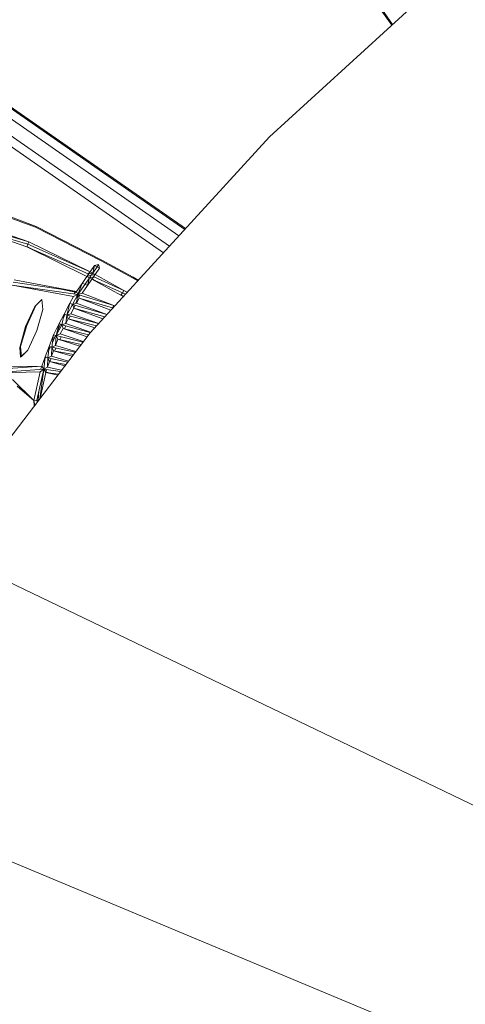
# Model space of a CAD drawing. Units: centimetres. Extents: x -1.92 to 1.92, y -0.59 to 1.92.
# Drawn here: x -1.29 to -1.05, y 0.68 to 1.22 of the extents above; entities that cross this region are included whole.
import ezdxf

# ---------------------------------------------------------------- set-up
doc = ezdxf.new("R2010")
doc.units = ezdxf.units.CM
doc.header["$MEASUREMENT"] = 0

msp = doc.modelspace()

# ---------------------------------------------------------------- linework, layer by layer
at = {"color": 7, "linetype": 'Continuous', "lineweight": 0}
for p, q in [((-1.17187, 1.33302), (-1.09182, 1.21869)), ((-1.17134, 1.33339), (-1.09134, 1.21914)), ((-1.15855, 1.15767), (-1.05168, 1.2554)), ((-1.05168, 1.2554), (-1.15855, 1.15767)), ((-1.2079, 1.10371), (-1.34219, 1.19722)), ((-1.34646, 1.19108), (-1.21299, 1.09814)), ((-1.20469, 1.10722), (-1.32709, 1.19244)), ((-1.20425, 1.1077), (-1.32671, 1.19297)), ((-1.3493, 1.18706), (-1.21634, 1.09448)), ((-1.25628, 1.05081), (-1.15855, 1.15767)), ((-1.15855, 1.15767), (-1.25628, 1.05081)), ((-1.28604, 1.10841), (-1.31456, 1.11891)), ((-1.2857, 1.10871), (-1.31422, 1.11961)), ((-1.29079, 1.09762), (-1.31915, 1.10751)), ((-1.31915, 1.10751), (-1.29019, 1.09909)), ((-1.28965, 1.10044), (-1.31825, 1.10885)), ((-1.31773, 1.11022), (-1.28965, 1.10044)), ((-1.28604, 1.10841), (-1.2857, 1.10871)), ((-1.25025, 1.09012), (-1.28604, 1.10841)), ((-1.24983, 1.09038), (-1.2857, 1.10871)), ((-1.29079, 1.09762), (-1.29019, 1.09909)), ((-1.25805, 1.08147), (-1.29079, 1.09762)), ((-1.29079, 1.09762), (-1.2573, 1.0829)), ((-1.29072, 1.09779), (-1.28687, 1.0959)), ((-1.28965, 1.10044), (-1.29019, 1.09909)), ((-1.25632, 1.08399), (-1.29019, 1.09909)), ((-1.28965, 1.10044), (-1.25632, 1.08399)), ((-1.25632, 1.08399), (-1.2539, 1.0875)), ((-1.2539, 1.0875), (-1.25488, 1.08336)), ((-1.25488, 1.08336), (-1.25248, 1.08685)), ((-1.25384, 1.08747), (-1.25395, 1.08731)), ((-1.2539, 1.0875), (-1.25167, 1.08806)), ((-1.2539, 1.0875), (-1.25248, 1.08685)), ((-1.25361, 1.08256), (-1.25118, 1.08609)), ((-1.25167, 1.08806), (-1.25248, 1.08685)), ((-1.25118, 1.08609), (-1.25248, 1.08685)), ((-1.25167, 1.08806), (-1.25118, 1.08609)), ((-1.23323, 1.08077), (-1.25025, 1.09012)), ((-1.23285, 1.08107), (-1.24983, 1.09038)), ((-1.25805, 1.08147), (-1.26062, 1.07773)), ((-1.25661, 1.08085), (-1.25907, 1.07728)), ((-1.25805, 1.08147), (-1.2573, 1.0829)), ((-1.25805, 1.08147), (-1.25569, 1.08216)), ((-1.25661, 1.08085), (-1.25805, 1.08147)), ((-1.257, 1.08296), (-1.25796, 1.08165)), ((-1.2579, 1.08162), (-1.25776, 1.08155)), ((-1.25774, 1.07655), (-1.25661, 1.08085)), ((-1.25632, 1.08399), (-1.2573, 1.0829)), ((-1.25488, 1.08336), (-1.2573, 1.0829)), ((-1.25661, 1.08085), (-1.25569, 1.08216)), ((-1.25661, 1.08085), (-1.25424, 1.08124)), ((-1.25533, 1.08005), (-1.25661, 1.08085)), ((-1.25654, 1.08095), (-1.2564, 1.08088)), ((-1.25632, 1.08399), (-1.25488, 1.08336)), ((-1.25488, 1.08336), (-1.25569, 1.08216)), ((-1.25361, 1.08256), (-1.25569, 1.08216)), ((-1.25533, 1.08005), (-1.25424, 1.08124)), ((-1.25361, 1.08256), (-1.25488, 1.08336)), ((-1.25482, 1.08345), (-1.25486, 1.08347)), ((-1.25458, 1.08118), (-1.25457, 1.0812)), ((-1.25457, 1.0812), (-1.25362, 1.08256)), ((-1.25361, 1.08256), (-1.25424, 1.08124)), ((-1.23784, 1.07382), (-1.25424, 1.08124)), ((-1.23784, 1.07382), (-1.25361, 1.08256)), ((-1.23034, 1.07917), (-1.23323, 1.08077)), ((-1.23002, 1.07952), (-1.23285, 1.08107)), ((-1.29877, 1.07677), (-1.26299, 1.07167)), ((-1.29877, 1.07677), (-1.26536, 1.07049)), ((-1.26375, 1.07327), (-1.29827, 1.07835)), ((-1.26375, 1.07327), (-1.29774, 1.07976)), ((-1.26062, 1.07773), (-1.26375, 1.07327)), ((-1.26062, 1.07773), (-1.26299, 1.07167)), ((-1.25907, 1.07728), (-1.26299, 1.07167)), ((-1.2607, 1.07232), (-1.25774, 1.07655)), ((-1.26062, 1.07773), (-1.25907, 1.07728)), ((-1.25774, 1.07655), (-1.25907, 1.07728)), ((-1.25792, 1.07665), (-1.2576, 1.07708)), ((-1.25774, 1.07655), (-1.25533, 1.08005)), ((-1.23952, 1.07128), (-1.25533, 1.08005)), ((-1.25533, 1.08005), (-1.23863, 1.0726)), ((-1.25518, 1.08022), (-1.25314, 1.07907)), ((-1.27143, 1.0744), (-1.26435, 1.07295)), ((-1.26727, 1.06689), (-1.26536, 1.07049)), ((-1.26585, 1.06624), (-1.26299, 1.07167)), ((-1.26536, 1.07049), (-1.26299, 1.07167)), ((-1.26503, 1.07202), (-1.26505, 1.07197)), ((-1.26407, 1.07332), (-1.26503, 1.07202)), ((-1.26503, 1.07202), (-1.2649, 1.0721)), ((-1.26429, 1.07294), (-1.26351, 1.07278)), ((-1.26334, 1.06958), (-1.26397, 1.06981)), ((-1.26377, 1.06698), (-1.26299, 1.07167)), ((-1.26377, 1.06698), (-1.26234, 1.0697)), ((-1.26375, 1.07327), (-1.26299, 1.07167)), ((-1.2607, 1.07232), (-1.26299, 1.07167)), ((-1.26234, 1.0697), (-1.26299, 1.07167)), ((-1.24328, 1.0656), (-1.26299, 1.07167)), ((-1.26266, 1.07251), (-1.26246, 1.07244)), ((-1.26253, 1.07028), (-1.26243, 1.07049)), ((-1.26243, 1.07049), (-1.26183, 1.07132)), ((-1.26243, 1.07049), (-1.26229, 1.07057)), ((-1.26234, 1.0697), (-1.24405, 1.06438)), ((-1.26234, 1.0697), (-1.24506, 1.06307)), ((-1.24328, 1.0656), (-1.2607, 1.07232)), ((-1.23952, 1.07128), (-1.23863, 1.0726)), ((-1.23822, 1.07056), (-1.23952, 1.07128)), ((-1.23952, 1.07128), (-1.23813, 1.07065)), ((-1.23943, 1.07142), (-1.23892, 1.07113)), ((-1.23892, 1.07113), (-1.23811, 1.07068)), ((-1.23784, 1.07382), (-1.23863, 1.0726)), ((-1.23703, 1.07186), (-1.23863, 1.0726)), ((-1.23784, 1.07382), (-1.23611, 1.07286)), ((-1.29148, 1.05428), (-1.28647, 1.06509)), ((-1.29086, 1.0548), (-1.28587, 1.0656)), ((-1.28647, 1.06509), (-1.28258, 1.0689)), ((-1.28587, 1.0656), (-1.28647, 1.06509)), ((-1.28587, 1.0656), (-1.28258, 1.0689)), ((-1.28587, 1.0656), (-1.28258, 1.0689)), ((-1.28208, 1.06348), (-1.28258, 1.0689)), ((-1.27039, 1.06097), (-1.26727, 1.06689)), ((-1.26727, 1.06689), (-1.26897, 1.06033)), ((-1.26585, 1.06624), (-1.26897, 1.06033)), ((-1.26727, 1.06689), (-1.26585, 1.06624)), ((-1.26687, 1.06112), (-1.2652, 1.06428)), ((-1.26377, 1.06698), (-1.26585, 1.06624)), ((-1.24723, 1.0607), (-1.26585, 1.06624)), ((-1.2652, 1.06428), (-1.26585, 1.06624)), ((-1.2652, 1.06428), (-1.26451, 1.06584)), ((-1.2652, 1.06428), (-1.2483, 1.05954)), ((-1.2652, 1.06428), (-1.24938, 1.05836)), ((-1.26404, 1.06689), (-1.26364, 1.06778)), ((-1.24719, 1.06075), (-1.26377, 1.06698)), ((-1.24445, 1.06375), (-1.24405, 1.06438)), ((-1.24328, 1.0656), (-1.24405, 1.06438)), ((-1.24392, 1.06432), (-1.24405, 1.06438)), ((-1.24293, 1.0654), (-1.24328, 1.0656)), ((-1.28527, 1.05201), (-1.28208, 1.06348)), ((-1.27313, 1.05577), (-1.27039, 1.06097)), ((-1.27039, 1.06097), (-1.27172, 1.05512)), ((-1.27002, 1.06081), (-1.27084, 1.05896)), ((-1.27039, 1.06097), (-1.26897, 1.06033)), ((-1.26962, 1.05589), (-1.26897, 1.06033)), ((-1.26687, 1.06112), (-1.26897, 1.06033)), ((-1.25172, 1.05579), (-1.26897, 1.06033)), ((-1.2683, 1.05841), (-1.26897, 1.06033)), ((-1.26786, 1.0583), (-1.26717, 1.05985)), ((-1.2516, 1.05592), (-1.26687, 1.06112)), ((-1.29467, 1.0428), (-1.29148, 1.05428)), ((-1.29419, 1.04334), (-1.29086, 1.0548)), ((-1.29086, 1.0548), (-1.29148, 1.05428)), ((-1.27635, 1.04964), (-1.27313, 1.05577)), ((-1.27313, 1.05577), (-1.27479, 1.0493)), ((-1.27172, 1.05512), (-1.27479, 1.0493)), ((-1.27241, 1.05544), (-1.2743, 1.0512)), ((-1.27313, 1.05577), (-1.27172, 1.05512)), ((-1.26962, 1.05589), (-1.27172, 1.05512)), ((-1.27105, 1.05319), (-1.27172, 1.05512)), ((-1.25623, 1.05086), (-1.27172, 1.05512)), ((-1.27024, 1.05298), (-1.26955, 1.05452)), ((-1.26962, 1.05589), (-1.2683, 1.05841)), ((-1.25604, 1.05107), (-1.26962, 1.05589)), ((-1.2683, 1.05841), (-1.25281, 1.0546)), ((-1.2683, 1.05841), (-1.25381, 1.05351)), ((-1.25628, 1.05081), (-1.34409, 0.93566)), ((-1.34409, 0.93566), (-1.25628, 1.05081)), ((-1.29028, 1.0412), (-1.28527, 1.05201)), ((-1.27866, 1.04332), (-1.27635, 1.04964)), ((-1.27635, 1.04964), (-1.27717, 1.04284)), ((-1.27512, 1.04937), (-1.27685, 1.04547)), ((-1.27635, 1.04964), (-1.27479, 1.0493)), ((-1.27524, 1.04379), (-1.27479, 1.0493)), ((-1.27267, 1.05012), (-1.27479, 1.0493)), ((-1.27393, 1.04734), (-1.27479, 1.0493)), ((-1.26021, 1.04565), (-1.27479, 1.0493)), ((-1.27286, 1.04709), (-1.27217, 1.04864)), ((-1.27267, 1.05012), (-1.27105, 1.05319)), ((-1.26, 1.04593), (-1.27267, 1.05012)), ((-1.25798, 1.04857), (-1.27105, 1.05319)), ((-1.27105, 1.05319), (-1.25719, 1.04961)), ((-1.29419, 1.04334), (-1.29467, 1.0428)), ((-1.29417, 1.03738), (-1.29467, 1.0428)), ((-1.29371, 1.03786), (-1.29419, 1.04334)), ((-1.28078, 1.03757), (-1.27866, 1.04332)), ((-1.27866, 1.04332), (-1.27929, 1.03709)), ((-1.27792, 1.04308), (-1.27891, 1.04085)), ((-1.27866, 1.04332), (-1.27717, 1.04284)), ((-1.27737, 1.03803), (-1.27717, 1.04284)), ((-1.27524, 1.04379), (-1.27717, 1.04284)), ((-1.27629, 1.04094), (-1.27717, 1.04284)), ((-1.26439, 1.04017), (-1.27717, 1.04284)), ((-1.27524, 1.04379), (-1.27393, 1.04734)), ((-1.2641, 1.04056), (-1.27524, 1.04379)), ((-1.26193, 1.04339), (-1.27393, 1.04734)), ((-1.27393, 1.04734), (-1.26119, 1.04437)), ((-1.29028, 1.0412), (-1.29417, 1.03738)), ((-1.29371, 1.03786), (-1.29417, 1.03738)), ((-1.29026, 1.04124), (-1.29371, 1.03786)), ((-1.28266, 1.03247), (-1.28078, 1.03757)), ((-1.28078, 1.03757), (-1.28154, 1.03099)), ((-1.28042, 1.03745), (-1.28092, 1.03633)), ((-1.28078, 1.03757), (-1.27929, 1.03709)), ((-1.27737, 1.03803), (-1.27929, 1.03709)), ((-1.27737, 1.03803), (-1.27629, 1.04094)), ((-1.26811, 1.0353), (-1.27737, 1.03803)), ((-1.26606, 1.03798), (-1.27629, 1.04094)), ((-1.27629, 1.04094), (-1.26541, 1.03884)), ((-1.27565, 1.04081), (-1.27496, 1.04238)), ((-1.28266, 1.03247), (-1.30839, 1.03226)), ((-1.28266, 1.03247), (-1.30828, 1.03074)), ((-1.28265, 1.03246), (-1.2832, 1.03122)), ((-1.28266, 1.03247), (-1.28154, 1.03099)), ((-1.27957, 1.03206), (-1.28154, 1.03099)), ((-1.27957, 1.03206), (-1.27929, 1.03709)), ((-1.27957, 1.03206), (-1.27842, 1.03518)), ((-1.27191, 1.03032), (-1.27957, 1.03206)), ((-1.26848, 1.03481), (-1.27929, 1.03709)), ((-1.27842, 1.03518), (-1.27929, 1.03709)), ((-1.27007, 1.03272), (-1.27842, 1.03518)), ((-1.27842, 1.03518), (-1.26952, 1.03345)), ((-1.27818, 1.03513), (-1.27748, 1.0367)), ((-1.30784, 1.02891), (-1.28154, 1.03099)), ((-1.2835, 1.02942), (-1.30784, 1.02891)), ((-1.2835, 1.02942), (-1.28697, 1.01379)), ((-1.28538, 1.01395), (-1.28154, 1.03099)), ((-1.28375, 1.01478), (-1.28154, 1.03099)), ((-1.28362, 1.01496), (-1.28045, 1.02914)), ((-1.2835, 1.02942), (-1.28154, 1.03099)), ((-1.2832, 1.03122), (-1.28323, 1.03086)), ((-1.2832, 1.03122), (-1.283, 1.03128)), ((-1.28185, 1.02963), (-1.28173, 1.02963)), ((-1.27238, 1.02969), (-1.28154, 1.03099)), ((-1.28045, 1.02914), (-1.28154, 1.03099)), ((-1.28062, 1.02943), (-1.28036, 1.02937)), ((-1.28045, 1.02914), (-1.27348, 1.02826)), ((-1.28045, 1.02914), (-1.27392, 1.02767)), ((-1.28038, 1.02913), (-1.28027, 1.03045)), ((-1.28027, 1.03045), (-1.28012, 1.03079)), ((-1.28027, 1.03045), (-1.28005, 1.03051)), ((-1.28016, 1.02933), (-1.27789, 1.02881)), ((-1.29855, 1.02521), (-1.28697, 1.01379)), ((-1.29606, 1.02171), (-1.28697, 1.01379)), ((-1.28426, 1.01891), (-1.2847, 1.01384)), ((-1.28697, 1.01379), (-1.28538, 1.01395)), ((-1.28697, 1.01379), (-1.28653, 1.01114)), ((-1.28697, 1.01379), (-1.28677, 1.01082)), ((-1.2852, 1.01289), (-1.28538, 1.01395)), ((-1.28449, 1.01381), (-1.28538, 1.01395)), ((-0.7921, 0.67009), (-1.34409, 0.93566)), ((-0.7921, 0.67009), (-1.34409, 0.93566)), ((-0.86086, 0.57881), (-1.42129, 0.81314)), ((-0.86086, 0.57881), (-1.42129, 0.81314))]:
    msp.add_line(p, q, dxfattribs=at)

doc.saveas('drawing.dxf')
